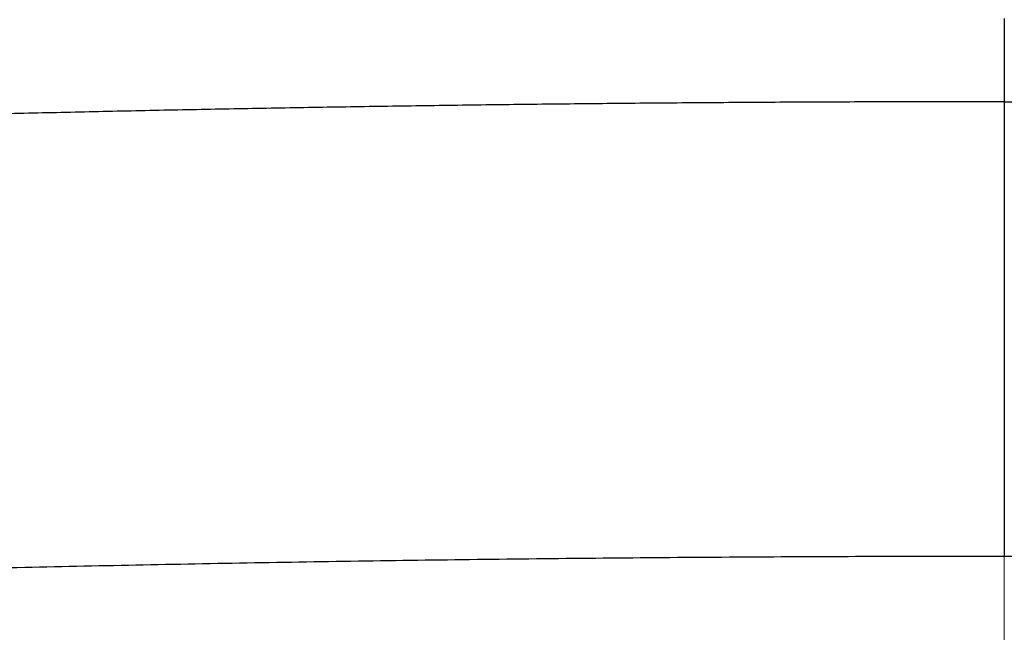
# Model space of a CAD drawing. Units: millimetres. Extents: x -1188 to 0, y 0 to 840.
# Drawn here: x -948 to -938, y 228 to 235 of the extents above; entities that cross this region are included whole.
import ezdxf

# ---------------------------------------------------------------- set-up
doc = ezdxf.new("R2010")
doc.units = ezdxf.units.MM
doc.header["$LTSCALE"] = 4
doc.linetypes.add('CENTER', pattern=[9, 6, -1, 1, -1])
doc.layers.get('0').update_dxf_attribs({"lineweight": 25})
doc.layers.add('1', color=4, linetype='Continuous', lineweight=15)

msp = doc.modelspace()

# ---------------------------------------------------------------- linework, layer by layer
at = {"linetype": 'Continuous'}
msp.add_line((-937.99999, 233.822557), (-938, 229.166707), dxfattribs=at)
for points in [[(-993.98973, 261.832647, 0.000000001), (-993.02881, 261.832647)], [(-1000.71615, 261.832647, -0.000000006), (-999.75523, 261.832647, -0.000000005), (-998.79431, 261.832647)], [(-938.78323, 261.832647, 0.000000002), (-938.50187, 261.832647)], [(-990.14606, 261.832647), (-989.18514, 261.832647), (-988.22423, 261.832647), (-987.26331, 261.832647), (-986.30238, 261.832657, 0.00000001), (-985.34147, 261.832657), (-984.38059, 261.832657, 0.000000012), (-983.41964, 261.832657, 0.000000014), (-982.4586, 261.832657, 0.000000015), (-981.49781, 261.832657, 0.000000016), (-980.53739, 261.832657, 0.000000018), (-979.57598, 261.832657, 0.00000002), (-978.61312, 261.832657, 0.00000002), (-977.65415, 261.832657, 0.00000002), (-976.70091, 261.832657, 0.000000024), (-975.73232, 261.832667, 0.000000033), (-974.74109, 261.832667, 0.000000025), (-973.81049, 261.832667), (-972.96916, 261.832667, 0.000000041), (-971.88865, 261.832667, 0.00000008), (-970.22443, 261.832677, 0.00000004), (-968.04499, 261.832677, 0.000000021)], [(-943.5664, 261.832647, 0.000000003), (-943.28504, 261.832647, 0.000000003), (-943.00368, 261.832647)], [(-1006.48165, 261.832637, -0.000000013), (-1005.52073, 261.832647, -0.000000012), (-1004.55981, 261.832647)], [(-949.19366, 261.832647, 0.000000004), (-948.9123, 261.832647)], [(-957.07183, 261.832657, 0.000000005), (-956.79047, 261.832657)], [(-958.47865, 261.832657, 0.000000005), (-958.19728, 261.832657)], [(-961.29228, 261.832667, 0.000000005), (-961.01092, 261.832667)], [(-1024.73905, 261.832617, -0.000000043), (-1023.77813, 261.832617, -0.000000044), (-1022.81722, 261.832617, -0.000000043), (-1021.85631, 261.832617, -0.00000004), (-1020.89539, 261.832627, -0.000000037), (-1019.93448, 261.832627, -0.000000035), (-1018.97356, 261.832627, -0.000000033), (-1018.01264, 261.832627, -0.000000031), (-1017.05173, 261.832627, -0.00000003), (-1016.09081, 261.832627, -0.000000028), (-1015.1299, 261.832637, -0.000000026), (-1014.16898, 261.832637, -0.000000024), (-1013.20806, 261.832637, -0.000000023), (-1012.24715, 261.832637, -0.000000021), (-1011.28623, 261.832637, -0.00000002), (-1010.32532, 261.832637, -0.000000018), (-1009.3644, 261.832637)], [(-902.4924, 261.832657, 0.000001435), (-902.21662, 261.832667, 0.000001294), (-901.94195, 261.832677, 0.000001161), (-901.66815, 261.832687, 0.000001004), (-901.39514, 261.832697, 0.000000866), (-901.12265, 261.832707, 0.00000071), (-900.85046, 261.832727, 0.000000571), (-900.57834, 261.832737, 0.000000414), (-900.30608, 261.832747, 0.000000275), (-900.03347, 261.832767, 0.000000119), (-899.76027, 261.832777, -0.000000018), (-899.48631, 261.832797, -0.000000171), (-899.21131, 261.832807, -0.000000306), (-898.9351, 261.832817, -0.000000456), (-898.65742, 261.832837, -0.000000587), (-898.37808, 261.832847, -0.000000733), (-898.0968, 261.832857, -0.000000858), (-897.81342, 261.832867, -0.000000997), (-897.52761, 261.832877, -0.000001119), (-897.23923, 261.832887, -0.000001259), (-896.94793, 261.832897, -0.000001364), (-896.65352, 261.832897, -0.000001469), (-896.35558, 261.832907, -0.000001603)], [(-919.65067, 261.832647, 0.000000106), (-919.36978, 261.832647, 0.000000164), (-919.08903, 261.832647, 0.000000197), (-918.80823, 261.832647, 0.0000002), (-918.52739, 261.832647, 0.000000175), (-918.24657, 261.832647, 0.000000159), (-917.96575, 261.832647, 0.000000149), (-917.68493, 261.832647, 0.000000138), (-917.40411, 261.832647, 0.000000123), (-917.12329, 261.832657, 0.000000111), (-916.84247, 261.832657, 0.000000098), (-916.56165, 261.832657, 0.000000086), (-916.28084, 261.832657, 0.000000073), (-916.00002, 261.832657, 0.000000061), (-915.7192, 261.832667, 0.000000047), (-915.43838, 261.832667, 0.000000036), (-915.15756, 261.832667, 0.000000022), (-914.87674, 261.832667)], [(-920.21327, 261.832647, -0.000000025), (-919.93189, 261.832647)], [(-914.03428, 261.832677, -0.000000029), (-913.75346, 261.832677, -0.00000004), (-913.47264, 261.832677, -0.000000054), (-913.19182, 261.832677, -0.000000066), (-912.911, 261.832687, -0.000000079), (-912.63018, 261.832687, -0.000000091), (-912.34936, 261.832687, -0.000000104), (-912.06854, 261.832687, -0.000000116), (-911.78772, 261.832687, -0.00000013), (-911.5069, 261.832687, -0.000000142), (-911.22608, 261.832697, -0.000000155), (-910.94527, 261.832697, -0.000000167), (-910.66444, 261.832697, -0.000000181), (-910.38361, 261.832697, -0.000000192), (-910.10281, 261.832697, -0.000000204), (-909.82203, 261.832697, -0.000000218), (-909.54117, 261.832697, -0.000000239), (-909.26016, 261.832697, -0.000000241), (-908.97953, 261.832697, -0.000000226), (-908.69894, 261.832697, -0.00000028), (-908.41366, 261.832687, -0.0000004), (-908.11973, 261.832687, -0.000000421), (-907.82337, 261.832687, -0.000000406), (-907.53115, 261.832687, -0.000000375), (-907.24228, 261.832677, -0.000000284), (-906.95499, 261.832677, -0.000000211), (-906.66924, 261.832677, -0.000000144), (-906.38536, 261.832667, -0.00000008), (-906.10313, 261.832667)], [(-999.82784, 266.519857, -0.000005603), (-1000.58444, 266.520757, -0.000003783), (-1001.34104, 266.521667, -0.000001727), (-1002.09764, 266.522587, 0.000000081), (-1002.85424, 266.523497, 0.000002103), (-1003.61084, 266.524397, 0.000003956), (-1004.36744, 266.525287, 0.000006113)], [(-874.35154, 261.832737, -0.000001073), (-874.06975, 261.832727, -0.000000706), (-873.78811, 261.832707, -0.000000368), (-873.50702, 261.832697, 0.000000036), (-873.2264, 261.832687, 0.000000445), (-872.9443, 261.832677, 0.000000948), (-872.66012, 261.832667, 0.000001181), (-872.38157, 261.832657, 0.000001327), (-872.11131, 261.832647, 0.00000214)], [(-892.92104, 261.832827, -0.000000447), (-892.63969, 261.832807, -0.000000339), (-892.35833, 261.832797, -0.000000244), (-892.07697, 261.832787, -0.000000138), (-891.7956, 261.832777, -0.000000044), (-891.51424, 261.832757, 0.000000063), (-891.23288, 261.832747, 0.000000157), (-890.95152, 261.832737, 0.000000263), (-890.67015, 261.832727, 0.000000358), (-890.38879, 261.832707, 0.000000465)], [(-905.82235, 261.832667, 0.000000067), (-905.54287, 261.832657, 0.000000145), (-905.26465, 261.832657, 0.000000215), (-904.98739, 261.832647, 0.000000294), (-904.71097, 261.832647, 0.000000368), (-904.43565, 261.832647, 0.000000457), (-904.16148, 261.832647, 0.000000522), (-903.88661, 261.832647, 0.000000569), (-903.60918, 261.832647, 0.000000896), (-903.3298, 261.832647, 0.000001598)], [(-868.06355, 261.832457, -0.000001739), (-867.82485, 261.832427, -0.000001558), (-867.59241, 261.832407, -0.000001322), (-867.36547, 261.832377, -0.000001109), (-867.14296, 261.832347, -0.000000851), (-866.9242, 261.832317, -0.000000617), (-866.7083, 261.832297, -0.000000343), (-866.49459, 261.832267, -0.000000094), (-866.28229, 261.832237, 0.000000187), (-866.07072, 261.832207, 0.000000439), (-865.8592, 261.832187, 0.00000072), (-865.64701, 261.832157, 0.000000966), (-865.4335, 261.832127, 0.000001237), (-865.2179, 261.832107, 0.000001467)], [(-886.33611, 261.832627, -0.000001433), (-886.04571, 261.832617, -0.000001001), (-885.76035, 261.832607, -0.000000819), (-885.48093, 261.832597, -0.000000584), (-885.20672, 261.832587, -0.000000209), (-884.93704, 261.832577, 0.000000137), (-884.67029, 261.832567, 0.000000533), (-884.40582, 261.832557, 0.000000848), (-884.14637, 261.832547, 0.000001197), (-883.89265, 261.832537, 0.000001698)], [(-938, 234.675567), (-938, 234.661867), (-938, 234.648157), (-938, 234.634437), (-938, 234.620687), (-938, 234.606917), (-938, 234.593137), (-938, 234.579337), (-938, 234.565527), (-938, 234.551687), (-938, 234.537837), (-938, 234.523967), (-938, 234.510077), (-938, 234.496167), (-938, 234.482247), (-938, 234.468307), (-938, 234.454347), (-938, 234.440367), (-938, 234.426367), (-938, 234.412357), (-938, 234.398327), (-938, 234.384277), (-938, 234.370217), (-938, 234.356127), (-938, 234.342027), (-938, 234.327907), (-938, 234.313777), (-938, 234.299617), (-938, 234.285447, 0.000000007), (-938, 234.271257, 0.000000021), (-938, 234.257047, 0.000000047), (-938, 234.242817, 0.000000069), (-938, 234.228577, 0.000000092), (-938, 234.214317, 0.000000113), (-938, 234.200037, 0.000000137), (-938, 234.185737, 0.000000158), (-938, 234.171427, 0.000000181), (-938, 234.157097, 0.000000202), (-938, 234.142747, 0.000000225), (-938, 234.128377, 0.000000246), (-938, 234.113987, 0.000000269), (-938, 234.099587, 0.000000289), (-938, 234.085167, 0.000000312), (-938, 234.070727, 0.000000332), (-938, 234.056267, 0.000000356), (-938, 234.041797, 0.000000375), (-938, 234.027307, 0.000000394), (-938, 234.012797, 0.000000418), (-938, 233.998267, 0.000000453), (-938, 233.983687, 0.000000456), (-938, 233.969157, 0.000000439), (-938, 233.954697, 0.000000515), (-938, 233.939977, 0.000000658), (-938, 233.924897, 0.000000499), (-938, 233.910727, 0.000000134), (-938, 233.897907, 0.000000774), (-937.99999, 233.881397, 0.00000142), (-937.99999, 233.855927, 0.000000697), (-937.99999, 233.822537, 0.000000364)], [(-887.86265, 261.832647, 0.000001319), (-887.57516, 261.832647, 0.00000018), (-887.26083, 261.832637, -0.000000702), (-886.93939, 261.832637, -0.000001723)], [(-1003.7994, 264.379947, -0.000004985), (-1005.12434, 264.381717, -0.000001013), (-1006.45125, 264.383487, 0.000001648), (-1007.77278, 264.385237, 0.000003726), (-1009.08638, 264.386947, 0.000008931)], [(-878.89258, 261.832677, -0.000000201), (-878.62818, 261.832697, -0.000000412), (-878.36364, 261.832707, -0.000000596), (-878.09793, 261.832717, -0.000000795), (-877.82986, 261.832727, -0.000000967), (-877.55821, 261.832737, -0.000001156), (-877.28161, 261.832747, -0.000001283), (-876.99996, 261.832757, -0.00000141), (-876.71208, 261.832757, -0.000001566), (-876.41354, 261.832767, -0.000001739)], [(-1013.06933, 264.391697, -0.000000993), (-1014.22863, 264.392997, 0.000030135)], [(-882.48212, 261.832537, 0.000001488), (-882.19992, 261.832547, 0.000001383), (-881.91924, 261.832547, 0.000001286), (-881.64027, 261.832557, 0.000001198), (-881.36244, 261.832567, 0.000001084), (-881.08523, 261.832577, 0.000000978), (-880.80853, 261.832587, 0.000000859), (-880.53207, 261.832597, 0.000000761), (-880.25434, 261.832607, 0.000000647), (-879.9745, 261.832627, 0.000000526), (-879.69668, 261.832637, 0.0000004), (-879.42503, 261.832647, 0.00000025), (-879.15778, 261.832667)], [(-938, 237.107307, -0.000000034), (-938, 237.097267)], [(-938, 237.127347, 0.000000152), (-938, 237.117337)], [(-937.99999, 233.822537), (-938.38224, 233.822377, 0.000230645), (-938.76447, 233.821867, 0.000231638), (-939.14671, 233.820987, 0.000230681), (-939.52893, 233.819777, 0.00022753), (-939.91115, 233.818197, 0.000226439), (-940.29336, 233.816277, 0.000227128), (-940.67556, 233.814007, 0.000227316), (-941.05775, 233.811397, 0.000227049), (-941.43992, 233.808427, 0.000226926), (-941.82207, 233.805117, 0.000226909), (-942.2042, 233.801447, 0.000226873), (-942.58631, 233.797437, 0.000226801), (-942.9684, 233.793077, 0.000226751), (-943.35046, 233.788367, 0.000226701), (-943.73249, 233.783307, 0.000226662), (-944.1145, 233.777907, 0.000226615), (-944.49647, 233.772157, 0.000226581), (-944.8784, 233.766057, 0.000226542), (-945.26031, 233.759607, 0.000226515), (-945.64217, 233.752817, 0.000226482), (-946.02399, 233.745677, 0.000226461), (-946.40577, 233.738197, 0.000226434), (-946.78751, 233.730357, 0.00022642), (-947.1692, 233.722177, 0.0002264), (-947.55084, 233.713647, 0.000226393), (-947.93243, 233.704777, 0.000226379), (-948.31397, 233.695557, 0.000226378)], [(-937.99999, 233.822537), (-937.61776, 233.822377, -0.00023065)], [(-935.24413, 229.153917, 0.000760015), (-937.99999, 229.166707, 0.000402512)], [(-937.99999, 229.166707), (-939.21516, 229.164977, 0.000691961), (-940.43022, 229.159937, 0.000692411), (-941.64518, 229.151447, 0.000692196), (-942.85998, 229.139647, 0.000691374), (-944.07451, 229.124407, 0.000690936), (-945.28874, 229.105867, 0.000690651), (-946.50259, 229.083887, 0.000690503), (-947.71601, 229.058617, 0.000690339), (-948.92892, 229.029927, 0.000690365), (-950.14127, 228.997947, 0.000690417), (-951.35298, 228.962547, 0.000690644), (-952.56401, 228.923867, 0.000690895), (-953.77426, 228.881777, 0.000691315), (-954.98371, 228.836417, 0.000691758)]]:
    msp.add_lwpolyline(points, format="xyb", dxfattribs=at)
at = {"layer": '1', "linetype": 'CENTER'}
msp.add_line((-938, 483.855964), (-938, 194.806581), dxfattribs=at)

doc.saveas('drawing.dxf')
